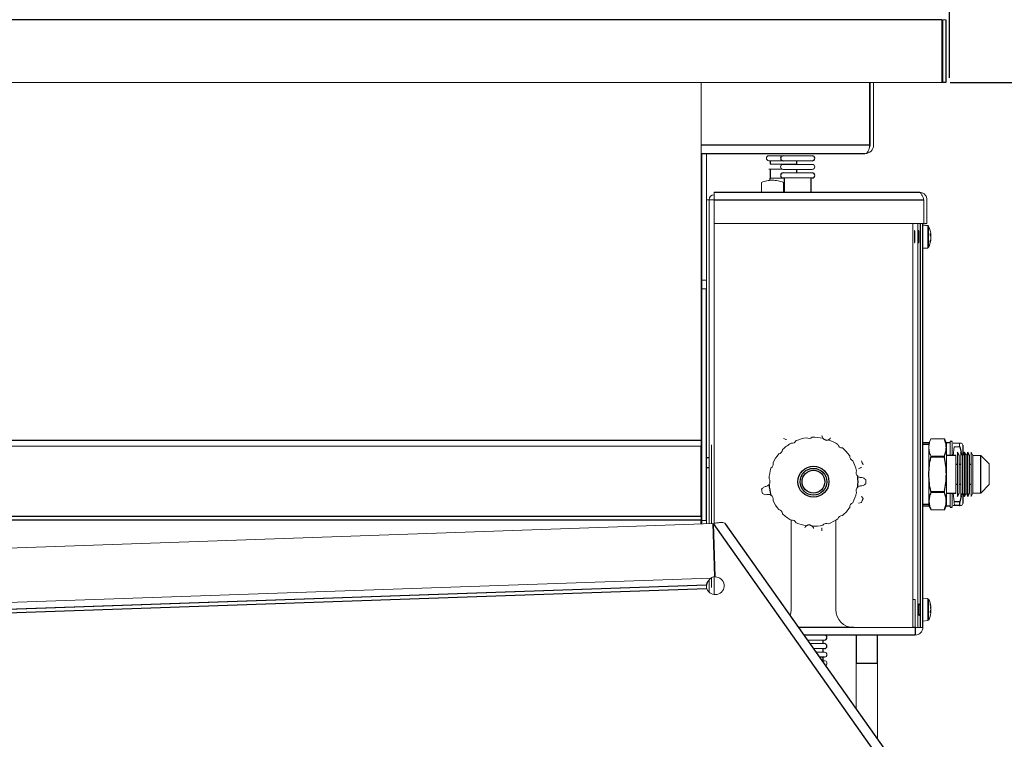
# Model space of a CAD drawing. Units: inches. Extents: x 100 to 208, y -2 to 74.
# Drawn here: x 186 to 200, y 7 to 17 of the extents above; entities that cross this region are included whole.
import ezdxf

# ---------------------------------------------------------------- set-up
doc = ezdxf.new("R2010")
doc.units = ezdxf.units.IN
doc.header["$MEASUREMENT"] = 0
doc.header["$PDSIZE"] = -1
doc.layers.add('Dimension', color=5, linetype='Continuous')
doc.dimstyles.get("Standard").update_dxf_attribs({"dimtxt": 0.18, "dimasz": 0.18, "dimexe": 0.18, "dimexo": 0.0625, "dimgap": 0.09, "dimtad": 0, "dimtih": 1, "dimtoh": 1, "dimdec": 4, "dimzin": 0, "dimdsep": 46, "dimtxsty": 'Standard', "dimcen": 0.09, "dimadec": 0, "dimazin": 0, "dimtfac": 1, "dimtdec": 4, "dimtofl": 0, "dimtmove": 0, "dimatfit": 3, "dimfxl": 1, "dimtolj": 1, "dimtzin": 0, "dimarcsym": 0})

# ---------------------------------------------------------------- blocks, each defined once
blk = doc.blocks.new('*D16')
at = {"layer": 'Defpoints', "color": 0}
for p in [(199.441, 16.206), (198.802, 6.358), (206.119, 6.358)]:
    blk.add_point(p, dxfattribs=at)
at = {"layer": 'Dimension', "color": 0, "lineweight": -2}
for p, q in [((199.504, 16.206), (206.299, 16.206)), ((206.119, 15.206), (206.119, 12.538)), ((206.119, 7.358), (206.119, 10.025)), ((198.864, 6.358), (206.299, 6.358))]:
    blk.add_line(p, q, dxfattribs=at)
at = {"layer": 'Dimension', "color": 0}
for points in [[(206.286, 15.206), (205.952, 15.206), (206.119, 16.206)], [(205.952, 7.358), (206.286, 7.358), (206.119, 6.358)]]:
    blk.add_solid(points, dxfattribs=at)
at = {"layer": 'Dimension', "color": 0, "insert": (206.119, 11.282), "char_height": 1, "attachment_point": 5}
blk.add_mtext('\\A1;9{\\H1.000000x;\\S7/8;}', dxfattribs=at)
blk = doc.blocks.new('*D15')
at = {"layer": 'Defpoints', "color": 0}
for p in [(193.245, 32.406), (168.26, 6.395), (173.366, 6.395)]:
    blk.add_point(p, dxfattribs=at)
at = {"layer": 'Dimension', "color": 0, "lineweight": -2}
for p, q in [((193.182, 32.406), (168.08, 32.406)), ((168.26, 31.406), (168.26, 19.991)), ((168.26, 7.395), (168.26, 18.811)), ((173.304, 6.395), (168.08, 6.395))]:
    blk.add_line(p, q, dxfattribs=at)
at = {"layer": 'Dimension', "color": 0}
for points in [[(168.427, 31.406), (168.093, 31.406), (168.26, 32.406)], [(168.093, 7.395), (168.427, 7.395), (168.26, 6.395)]]:
    blk.add_solid(points, dxfattribs=at)
at = {"layer": 'Dimension', "color": 0, "insert": (168.26, 19.401), "char_height": 1, "attachment_point": 5}
blk.add_mtext('\\A1;26', dxfattribs=at)
blk = doc.blocks.new('*D14')
at = {"layer": 'Defpoints', "color": 0}
for p in [(199.491, 37.481), (199.491, 16.206), (175.631, 6.395)]:
    blk.add_point(p, dxfattribs=at)
at = {"layer": 'Dimension', "color": 0, "lineweight": -2}
for p, q in [((175.631, 6.458), (175.631, 37.661)), ((199.491, 16.268), (199.491, 37.661)), ((176.631, 37.481), (186.138, 37.481)), ((198.491, 37.481), (188.984, 37.481))]:
    blk.add_line(p, q, dxfattribs=at)
at = {"layer": 'Dimension', "color": 0}
for points in [[(176.631, 37.648), (176.631, 37.314), (175.631, 37.481)], [(198.491, 37.314), (198.491, 37.648), (199.491, 37.481)]]:
    blk.add_solid(points, dxfattribs=at)
at = {"layer": 'Dimension', "color": 0, "insert": (187.561, 37.481), "char_height": 1, "attachment_point": 5}
blk.add_mtext('\\A1;23{\\H1.000000x;\\S7/8;}', dxfattribs=at)

msp = doc.modelspace()

# ---------------------------------------------------------------- linework, layer by layer
at = {"color": 7, "linetype": 'Continuous', "lineweight": 25}
for p, q in [((199.38616, 17.08581), (175.8713, 17.08581)), ((199.39323, 17.08581), (199.39323, 16.20581)), ((199.44123, 17.08581), (199.44123, 16.20581)), ((199.44123, 16.20581), (199.39323, 16.20581)), ((198.30723, 15.20581), (196.00873, 15.20581)), ((196.01923, 10.01119), (196.01923, 15.20581)), ((196.97607, 15.10748), (196.97607, 15.05748)), ((197.35107, 15.05748), (197.35107, 15.10581)), ((196.97607, 14.98748), (196.97607, 14.86248)), ((197.35107, 14.93581), (197.35107, 14.98581)), ((196.97357, 14.86248), (196.97357, 14.83033)), ((197.17473, 14.86581), (197.17473, 14.66481)), ((197.54973, 14.66481), (197.54973, 14.86581)), ((196.19123, 14.66481), (199.06923, 14.66481)), ((196.19123, 14.55781), (199.13416, 14.55781)), ((199.00812, 14.12181), (199.00117, 14.12181)), ((199.06367, 14.12181), (199.05673, 14.12181)), ((199.08423, 8.55781), (199.08423, 14.22731)), ((199.11923, 8.55781), (199.11923, 14.22731)), ((199.18764, 14.19483), (199.11923, 14.20081)), ((199.00117, 13.95781), (199.00812, 13.95781)), ((199.05673, 13.95781), (199.06367, 13.95781)), ((199.11923, 13.87881), (199.18764, 13.8848)), ((196.08423, 10.05781), (196.08423, 13.30781)), ((199.45126, 11.13552), (199.42126, 11.20552)), ((177.92473, 11.18764), (196.00873, 11.18764)), ((196.00873, 10.12072), (196.00873, 11.10278)), ((199.20589, 11.14632), (199.11923, 11.14632)), ((199.20126, 11.12632), (199.11923, 11.12632)), ((199.50173, 11.14632), (199.44663, 11.14632)), ((199.53173, 11.16632), (199.50173, 11.16632)), ((199.63847, 11.09382), (199.65504, 11.01298)), ((199.68173, 11.11603), (199.68173, 10.9797)), ((196.11923, 10.93681), (196.08423, 10.93681)), ((199.58126, 10.97132), (199.45126, 10.97132)), ((199.62926, 10.97132), (199.60526, 11.01632)), ((199.67726, 10.97132), (199.65326, 11.01632)), ((199.72526, 10.97132), (199.70126, 11.01632)), ((199.70126, 10.70632), (199.70126, 11.01632)), ((199.72526, 10.70632), (199.72526, 10.97132)), ((199.77326, 10.97132), (199.74926, 11.01632)), ((199.74926, 10.70632), (199.74926, 11.01632)), ((200.05126, 10.85132), (199.93126, 10.97132)), ((199.93126, 10.70632), (199.93126, 10.97132)), ((196.08423, 10.80381), (196.11923, 10.80381)), ((199.60526, 10.84632), (199.58126, 10.84632)), ((199.65326, 10.84632), (199.62926, 10.84632)), ((199.79726, 10.84632), (199.77326, 10.84632)), ((199.70126, 10.39632), (199.70126, 10.70632)), ((199.72526, 10.44132), (199.72526, 10.70632)), ((199.74926, 10.39632), (199.74926, 10.70632)), ((199.93126, 10.44132), (199.93126, 10.70632)), ((199.58126, 10.56632), (199.60526, 10.56632)), ((199.62926, 10.56632), (199.65326, 10.56632)), ((199.77326, 10.56632), (199.79726, 10.56632)), ((199.93126, 10.44132), (200.05126, 10.56132)), ((199.45126, 10.44132), (199.58126, 10.44132)), ((199.60526, 10.39632), (199.62926, 10.44132)), ((199.65502, 10.39962), (199.63847, 10.31882)), ((199.65326, 10.39632), (199.67726, 10.44132)), ((199.68173, 10.43294), (199.68173, 10.2966)), ((199.70126, 10.39632), (199.72526, 10.44132)), ((199.74926, 10.39632), (199.77326, 10.44132)), ((199.11923, 10.28632), (199.20126, 10.28632)), ((199.11923, 10.26632), (199.20589, 10.26632)), ((199.42126, 10.20712), (199.45126, 10.27712)), ((199.44663, 10.26632), (199.50173, 10.26632)), ((199.50173, 10.24632), (199.53173, 10.24632)), ((199.63847, 10.31882), (199.55769, 10.31882)), ((199.63847, 10.26882), (199.55769, 10.26882)), ((175.63073, 10.12072), (196.00873, 10.12072)), ((175.63073, 10.06981), (196.00873, 10.06981)), ((196.00873, 10.01082), (196.00873, 10.06981)), ((198.6738, 6.49282), (196.18264, 10.0169)), ((198.85803, 6.46606), (196.35142, 10.012)), ((196.08488, 9.15074), (175.63073, 8.43646)), ((196.08928, 9.09995), (175.63073, 8.38552)), ((199.07493, 8.87031), (199.06367, 8.88981)), ((199.18764, 8.84316), (199.19977, 8.84616)), ((199.06367, 8.72581), (199.07493, 8.74531)), ((199.18764, 8.81954), (199.19977, 8.82006)), ((199.18764, 8.79114), (199.19977, 8.79049)), ((199.18764, 8.77948), (199.19977, 8.77821)), ((199.23085, 8.84069), (199.23229, 8.84084)), ((199.23093, 8.77493), (199.23229, 8.77479)), ((199.23225, 8.82148), (199.23229, 8.82148)), ((199.01223, 8.45081), (197.45502, 8.45081)), ((197.73896, 8.45057), (197.45519, 8.45057)), ((199.01223, 8.55781), (199.01223, 8.45081)), ((197.72146, 8.33057), (197.72146, 8.38057)), ((197.72146, 8.21057), (197.72146, 8.26057)), ((197.73896, 8.14057), (197.67433, 8.14057)), ((197.72146, 8.09057), (197.72146, 8.14057))]:
    msp.add_line(p, q, dxfattribs=at)
at = {"color": 7, "linetype": 'Continuous', "lineweight": 18}
for p, q in [((199.38616, 16.20581), (199.38616, 17.08581)), ((199.44123, 17.08581), (199.39323, 17.08581)), ((199.38616, 16.20581), (175.8713, 16.20581)), ((196.00873, 11.18764), (196.00873, 16.20581)), ((198.37216, 16.20581), (198.37216, 15.32581)), ((198.37923, 15.32581), (198.37923, 16.20581)), ((198.42723, 15.32581), (198.42723, 16.20581)), ((196.08423, 14.55781), (196.08423, 15.20581)), ((197.36857, 15.17748), (196.95857, 15.17748)), ((197.14655, 15.10748), (196.95857, 15.10748)), ((197.56723, 15.17581), (197.15723, 15.17581)), ((197.56723, 15.10581), (197.15723, 15.10581)), ((197.37925, 15.17581), (197.36857, 15.17748)), ((197.14655, 14.98748), (196.95857, 14.98748)), ((196.97607, 15.05748), (197.35107, 15.05748)), ((197.56723, 15.05581), (197.15723, 15.05581)), ((197.56723, 14.98581), (197.15723, 14.98581)), ((197.56723, 14.93581), (197.15723, 14.93581)), ((196.85357, 14.80248), (196.85357, 14.66481)), ((196.97357, 14.86248), (197.17473, 14.86248)), ((197.56723, 14.86581), (197.15723, 14.86581)), ((197.17473, 14.80585), (197.16357, 14.80248)), ((197.16357, 14.80248), (197.16357, 14.66481)), ((196.19123, 14.55781), (196.19123, 14.66481)), ((196.08423, 10.01346), (196.08423, 14.55781)), ((196.19123, 14.55781), (196.08423, 14.55781)), ((196.11923, 10.01468), (196.11923, 14.55781)), ((196.19123, 14.55781), (196.19123, 14.22731)), ((199.13416, 14.22731), (199.13416, 14.55781)), ((199.17623, 14.55781), (199.17623, 14.22731)), ((196.19123, 10.01827), (196.19123, 14.22731)), ((196.19123, 14.22731), (199.13416, 14.22731)), ((198.97723, 8.55781), (198.97723, 14.22731)), ((199.00117, 14.12181), (199.00117, 14.07122)), ((199.00812, 14.12181), (199.00812, 14.07122)), ((199.04923, 14.22731), (199.04923, 8.55781)), ((199.05673, 14.12181), (199.05673, 14.07122)), ((199.06367, 14.12181), (199.06367, 14.07122)), ((199.17623, 14.22731), (199.14123, 14.22731)), ((199.18764, 14.09919), (199.18764, 14.19483)), ((199.18764, 13.8848), (199.18764, 14.09919)), ((199.19977, 14.18656), (199.19977, 13.89307)), ((199.00117, 14.07122), (199.00117, 13.95781)), ((199.00812, 14.07122), (199.00812, 13.95781)), ((199.05673, 14.07122), (199.05673, 13.95781)), ((199.06367, 14.07122), (199.06367, 13.95781)), ((199.18764, 14.08953), (199.19977, 14.09025)), ((199.18764, 14.06814), (199.19977, 14.06942)), ((199.18764, 13.99784), (199.19977, 13.99809)), ((199.18764, 13.98096), (199.19977, 13.97704)), ((199.22356, 14.05841), (199.22356, 14.08405)), ((199.22356, 14.07192), (199.23229, 14.07284)), ((199.22356, 13.95873), (199.22356, 13.96936)), ((196.01923, 13.43281), (196.08423, 13.43281)), ((196.01923, 13.30781), (196.08423, 13.30781)), ((199.23126, 11.20552), (199.20126, 11.13552)), ((199.23015, 11.20284), (199.42236, 11.20284)), ((177.92473, 11.10278), (196.00873, 11.10278)), ((196.00873, 11.10278), (196.00873, 11.18764)), ((196.15423, 10.0159), (196.15423, 11.12031)), ((199.20126, 11.13552), (199.20126, 10.27712)), ((199.45126, 11.13552), (199.45126, 10.27712)), ((199.50173, 11.16632), (199.50173, 10.97132)), ((199.53173, 11.16632), (199.53173, 10.97132)), ((199.54654, 10.97132), (199.55769, 11.09382)), ((199.63847, 11.14382), (199.55769, 11.14382)), ((199.63847, 11.09382), (199.55769, 11.09382)), ((199.68173, 11.11603), (199.66436, 11.14382)), ((199.23015, 10.96324), (199.42236, 10.96324)), ((199.23015, 10.94592), (199.42236, 10.94592)), ((199.58126, 10.70632), (199.58126, 10.97132)), ((199.60526, 10.70632), (199.60526, 11.01632)), ((199.62926, 10.70632), (199.62926, 10.97132)), ((199.65326, 10.70632), (199.65326, 11.01632)), ((199.70126, 11.01632), (199.67726, 10.97132)), ((199.67726, 10.70632), (199.67726, 10.97132)), ((199.74926, 11.01632), (199.72526, 10.97132)), ((199.77326, 10.70632), (199.77326, 10.97132)), ((199.82126, 10.97132), (199.79726, 11.01632)), ((199.79726, 10.70632), (199.79726, 11.01632)), ((199.93126, 10.97132), (199.82126, 10.97132)), ((199.82126, 10.70632), (199.82126, 10.97132)), ((200.05126, 10.70632), (200.05126, 10.85132)), ((199.58126, 10.44132), (199.58126, 10.70632)), ((199.60526, 10.39632), (199.60526, 10.70632)), ((199.62926, 10.44132), (199.62926, 10.70632)), ((199.65326, 10.39632), (199.65326, 10.70632)), ((199.67726, 10.44132), (199.67726, 10.70632)), ((199.77326, 10.44132), (199.77326, 10.70632)), ((199.79726, 10.39632), (199.79726, 10.70632)), ((199.82126, 10.44132), (199.82126, 10.70632)), ((200.05126, 10.56132), (200.05126, 10.70632)), ((199.23015, 10.46672), (199.42236, 10.46672)), ((199.23015, 10.4494), (199.42236, 10.4494)), ((199.50173, 10.44132), (199.50173, 10.24632)), ((199.53173, 10.44132), (199.53173, 10.24632)), ((199.55769, 10.31882), (199.54627, 10.44132)), ((199.67726, 10.44132), (199.70126, 10.39632)), ((199.72526, 10.44132), (199.74926, 10.39632)), ((199.79726, 10.39632), (199.82126, 10.44132)), ((199.82126, 10.44132), (199.93126, 10.44132)), ((199.20126, 10.27712), (199.23126, 10.20712)), ((199.66436, 10.26882), (199.68173, 10.2966)), ((196.00873, 10.06981), (196.00873, 10.12072)), ((199.23015, 10.20979), (199.42236, 10.20979)), ((196.17121, 10.0165), (175.63073, 9.29921)), ((196.08423, 10.05781), (196.01923, 10.05781)), ((196.17121, 10.0165), (196.19737, 9.26739)), ((196.18264, 10.0169), (196.18121, 10.01685)), ((196.20737, 9.26774), (196.18121, 10.01685)), ((197.27173, 10.06253), (197.27173, 8.80781)), ((197.89673, 8.80781), (197.89673, 10.06155)), ((196.19123, 9.44333), (196.19123, 9.72987)), ((196.15423, 9.12031), (196.15423, 9.25618)), ((196.19123, 9.0187), (196.19123, 9.26677)), ((196.14369, 9.25068), (175.63073, 8.53435)), ((196.08566, 9.15314), (175.63073, 8.43883)), ((196.08219, 9.12727), (196.08198, 9.1334)), ((196.08423, 9.11942), (196.08423, 9.14684)), ((196.11923, 9.05347), (196.11923, 9.22077)), ((199.01223, 8.95081), (198.97723, 8.95081)), ((199.01223, 8.55781), (199.01223, 8.95081)), ((199.06367, 8.87031), (199.04923, 8.87031)), ((199.06367, 8.88981), (199.06367, 8.83922)), ((199.08423, 8.87031), (199.07493, 8.87031)), ((199.18764, 8.96283), (199.11923, 8.96881)), ((199.18764, 8.74502), (199.18764, 8.96283)), ((199.18764, 8.86667), (199.19977, 8.87058)), ((199.18764, 8.85753), (199.19977, 8.85825)), ((199.19977, 8.95456), (199.19977, 8.66107)), ((199.22356, 8.87718), (199.22356, 8.88843)), ((199.04923, 8.74531), (199.06367, 8.74531)), ((199.06367, 8.83922), (199.06367, 8.72581)), ((199.07493, 8.74531), (199.08423, 8.74531)), ((199.18764, 8.8245), (199.19977, 8.82515)), ((199.18764, 8.79814), (199.19977, 8.79922)), ((199.18764, 8.75835), (199.19977, 8.7576)), ((199.18764, 8.6528), (199.18764, 8.74502)), ((199.18764, 8.74164), (199.19977, 8.73676)), ((199.22356, 8.7619), (199.22356, 8.78728)), ((199.11923, 8.64681), (199.18764, 8.6528)), ((198.14673, 8.55781), (198.97723, 8.55781)), ((199.01223, 8.55781), (199.04923, 8.55781)), ((199.04923, 8.55781), (199.08423, 8.55781)), ((199.08423, 8.55781), (199.11923, 8.55781)), ((197.73896, 8.38057), (197.50467, 8.38057)), ((197.73896, 8.33057), (197.54002, 8.33057)), ((197.73896, 8.26057), (197.5895, 8.26057)), ((197.73896, 8.21057), (197.62485, 8.21057)), ((197.73896, 8.09057), (197.70967, 8.09057)), ((198.18423, 8.05862), (198.18423, 7.41925)), ((198.48423, 6.99486), (198.48423, 8.05862))]:
    msp.add_line(p, q, dxfattribs=at)
at = {"color": 8, "linetype": 'Continuous', "lineweight": 25}
for p, q in [((198.37216, 15.32581), (196.00873, 15.32581)), ((198.14673, 8.55781), (197.37938, 8.55781)), ((199.01223, 8.55781), (198.97723, 8.55781)), ((198.18423, 8.05862), (198.33423, 8.05862)), ((198.33423, 8.05862), (198.48423, 8.05862))]:
    msp.add_line(p, q, dxfattribs=at)
at = {"color": 7, "linetype": 'Continuous', "lineweight": 18, "flags": 128}
msp.add_lwpolyline([(197.25878, 8.72841), (197.26692, 8.75904), (197.27173, 8.80781)], dxfattribs=at)
at = {"color": 7, "linetype": 'Continuous', "lineweight": 25}
for radius in [0.2175, 0.1875, 0.16]:
    msp.add_circle((197.58423, 10.60281), radius, dxfattribs=at)
at = {"color": 7, "linetype": 'Continuous', "lineweight": 18}
for centre, radius, start, end in [((198.30723, 15.32581), 0.12, 270, 0), ((198.30723, 15.32581), 0.072, 329.076353, 0), ((196.95857, 15.14248), 0.035, 90, 270), ((197.15723, 15.02081), 0.035, 90, 270), ((197.56723, 15.02081), 0.035, 270, 90), ((196.19123, 14.55781), 0.072, 90, 180), ((198.90455, 14.03981), 0.32968, 8.104186, 26.431085), ((199.06946, 14.0633), 0.1631, 3.353745, 10.154237), ((198.90455, 14.03981), 0.32968, 333.568915, 351.895814), ((199.17573, 14.04956), 0.05897, 23.012918, 35.802399), ((199.16019, 14.01823), 0.07504, 21.487724, 32.377386), ((198.95594, 14.03371), 0.27793, 344.347751, 350.444263), ((199.27662, 13.61953), 0.45547, 95.585769, 95.873439), ((199.06058, 14.0161), 0.172, 3.350214, 9.915881), ((198.90111, 14.03982), 0.33146, 352.877727, 357.635485), ((199.06946, 14.01633), 0.1631, 349.845763, 356.646255), ((198.9011, 14.0398), 0.33147, 2.364556, 5.695173), ((199.26086, 14.30091), 0.29551, 264.186474, 264.450426), ((199.06168, 14.06343), 0.17089, 352.056982, 356.661586), ((197.58423, 10.60281), 0.625, 98.958488, 112.806218), ((197.52195, 11.27493), 0.065, 237.375915, 313.21232), ((197.58423, 10.60281), 0.625, 77.782017, 91.629748), ((197.58423, 10.60281), 0.625, 56.605546, 70.453277), ((197.0854, 11.05756), 0.065, 279.728856, 355.565261), ((197.58423, 10.60281), 0.625, 120.134958, 133.982689), ((197.28335, 11.20705), 0.065, 258.552386, 334.388791), ((197.99101, 11.14148), 0.065, 195.022974, 270.859379), ((197.58423, 10.60281), 0.625, 35.429076, 49.276807), ((197.58423, 10.60281), 0.625, 141.311429, 155.15916), ((198.15812, 10.95816), 0.065, 173.846503, 249.682909), ((197.58423, 10.60281), 0.625, 162.487899, 176.33563), ((196.95481, 10.84665), 0.065, 300.905327, 16.741732), ((197.58423, 10.60281), 0.625, 14.252605, 28.100336), ((197.58423, 10.60281), 0.735, 18.801446, 23.551495), ((196.90923, 10.60281), 0.065, 322.081797, 37.918203), ((198.24773, 10.72684), 0.065, 152.670033, 228.506438), ((198.24773, 10.47878), 0.065, 131.493562, 207.329967), ((197.58423, 10.60281), 0.735, 357.624975, 2.375025), ((197.58423, 10.60281), 0.735, 188.213211, 192.96326), ((196.95481, 10.35898), 0.065, 343.258268, 59.094673), ((197.58423, 10.60281), 0.625, 331.899664, 345.747395), ((197.58423, 10.60281), 0.735, 336.448505, 341.198554), ((197.58423, 10.60281), 0.625, 204.84084, 218.688571), ((197.58423, 10.60281), 0.625, 310.723193, 324.570924), ((198.15812, 10.24747), 0.065, 110.317091, 186.153497), ((197.0854, 10.14807), 0.065, 4.434739, 80.271144), ((197.58423, 10.60281), 0.625, 226.017311, 239.865042), ((197.99101, 10.06415), 0.065, 89.140621, 164.977026), ((197.28335, 9.99858), 0.065, 25.611209, 101.447614), ((197.58423, 10.60281), 0.625, 247.193782, 261.041512), ((197.58423, 10.60281), 0.625, 268.370252, 282.217983), ((197.76895, 9.95358), 0.065, 67.96415, 143.800556), ((197.58423, 10.60281), 0.625, 289.546723, 303.394454), ((196.20673, 9.14274), 0.125, 200.018328, 89.707557), ((196.20673, 9.14274), 0.125, 94.292443, 120.283185), ((196.15031, 9.13087), 0.06838, 160.995123, 163.108663), ((198.90455, 8.80781), 0.32968, 7.919447, 26.431085), ((198.96166, 8.81423), 0.27221, 9.657274, 15.81785), ((198.94656, 8.80049), 0.28742, 9.53412, 15.475186), ((199.07731, 8.83185), 0.15525, 3.438054, 10.408634), ((198.9011, 8.807), 0.33147, 2.36522, 7.122395), ((198.14673, 8.80781), 0.25, 180, 270), ((198.90455, 8.80781), 0.32968, 333.568915, 352.080553), ((199.15451, 8.8288), 0.08057, 328.978719, 339.558644), ((199.17063, 8.79779), 0.06395, 325.853812, 338.197332), ((199.05274, 8.83095), 0.17984, 350.304793, 356.727865), ((199.07731, 8.78378), 0.15525, 349.591366, 356.561946), ((199.22972, 8.78181), 0.00778, 272.114203, 289.235172), ((199.23036, 8.83618), 0.00534, 68.852287, 84.716672), ((199.05388, 8.78478), 0.1787, 3.260878, 7.583789), ((198.90113, 8.80862), 0.33144, 355.067798, 357.634886), ((198.90109, 8.80783), 0.33147, 355.200159, 357.635427), ((199.01223, 8.55781), 0.107, 270, 0), ((197.73896, 8.17557), 0.035, 270, 90), ((197.73896, 8.05557), 0.035, 299.165401, 90)]:
    msp.add_arc(centre, radius, start, end, dxfattribs=at)
at = {"color": 7, "linetype": 'Continuous', "lineweight": 25}
for centre, radius, start, end in [((197.15723, 15.14081), 0.035, 90, 270), ((197.56723, 15.14081), 0.035, 270, 90), ((197.15723, 14.90081), 0.035, 90, 270), ((197.56723, 14.90081), 0.035, 270, 90), ((199.18633, 14.17989), 0.015, 26.431085, 85), ((198.94151, 14.0467), 0.29246, 344.665597, 350.558359), ((199.18633, 13.89974), 0.015, 275, 333.568915), ((197.76895, 11.25205), 0.065, 216.199444, 292.03585), ((197.58423, 10.60281), 0.625, 353.076135, 6.923865), ((197.58423, 10.60281), 0.625, 183.66437, 197.512101), ((197.52195, 9.93069), 0.065, 46.78768, 122.624085), ((199.26176, 8.53762), 0.30465, 95.551348, 95.82245), ((198.9011, 8.8078), 0.33147, 2.364556, 5.695173), ((199.26086, 9.06891), 0.29551, 264.186474, 264.450426), ((197.73896, 8.41557), 0.035, 270, 90), ((197.73896, 8.29557), 0.035, 270, 90)]:
    msp.add_arc(centre, radius, start, end, dxfattribs=at)
at = {"color": 7, "linetype": 'Continuous', "lineweight": 18}
msp.add_ellipse((198.30723, 15.32581), major_axis=(0, 0.12), ratio=0.54107443, start_param=3.14159265, end_param=4.71238898, dxfattribs=at)
for points, knots in [([(197.16357, 14.80248), (197.13839, 14.81187), (197.11299, 14.81963), (197.06153, 14.83041), (197.03548, 14.8334), (196.99579, 14.83345), (196.98245, 14.83273), (196.95615, 14.82989), (196.94312, 14.82778), (196.90429, 14.81967), (196.8788, 14.81188), (196.85357, 14.80248)], [0, 0, 0, 0, 0.25, 0.25, 0.5, 0.5, 0.625, 0.625, 0.75, 0.75, 1, 1, 1, 1]), ([(199.06923, 14.66481), (199.07196, 14.66481), (199.07465, 14.66412), (199.08005, 14.66139), (199.08278, 14.65932), (199.08819, 14.65397), (199.09086, 14.65068), (199.09626, 14.64292), (199.099, 14.6384), (199.10439, 14.62854), (199.10707, 14.62316), (199.11248, 14.61151), (199.11521, 14.60525), (199.12328, 14.58595), (199.1287, 14.57194), (199.13416, 14.55781)], [0, 0, 0, 0, 0.125, 0.125, 0.25, 0.25, 0.375, 0.375, 0.5, 0.5, 0.625, 0.625, 0.75, 0.75, 1, 1, 1, 1]), ([(199.17623, 14.55781), (199.17623, 14.56487), (199.17553, 14.57184), (199.17281, 14.58556), (199.17074, 14.59236), (199.16538, 14.60528), (199.1621, 14.61142), (199.15433, 14.62304), (199.14982, 14.62854), (199.13995, 14.63841), (199.13457, 14.64283), (199.12292, 14.65063), (199.11667, 14.65398), (199.09737, 14.66198), (199.08335, 14.66481), (199.06923, 14.66481)], [0, 0, 0, 0, 0.125, 0.125, 0.25, 0.25, 0.375, 0.375, 0.5, 0.5, 0.625, 0.625, 0.75, 0.75, 1, 1, 1, 1]), ([(197.70397, 11.25055), (197.70412, 11.24404), (197.70527, 11.23744), (197.70948, 11.22501), (197.71257, 11.21902), (197.7165, 11.21366)], [0, 0, 0, 0, 0.5, 0.5, 1, 1, 1, 1]), ([(197.79334, 11.19179), (197.79956, 11.19431), (197.80521, 11.1977), (197.8154, 11.2061), (197.81981, 11.21104), (197.82341, 11.21656)], [0, 0, 0, 0, 0.5, 0.5, 1, 1, 1, 1]), ([(199.23015, 11.20284), (199.22195, 11.183), (199.2153, 11.16314), (199.2062, 11.12333), (199.20377, 11.10339), (199.20372, 11.06341), (199.20609, 11.04337), (199.21293, 11.01325), (199.21575, 11.00318), (199.22231, 10.98315), (199.22604, 10.97318), (199.23015, 10.96324)], [0, 0, 0, 0, 0.25, 0.25, 0.5, 0.5, 0.75, 0.75, 0.875, 0.875, 1, 1, 1, 1]), ([(199.23116, 11.20529), (199.23119, 11.20535), (199.23129, 11.20559), (199.23081, 11.20443), (199.23029, 11.20316), (199.23015, 11.20284)], [0, 0, 0, 0, 0.20892735, 0.80086811, 1, 1, 1, 1]), ([(199.42236, 11.20284), (199.42197, 11.20378), (199.42133, 11.20534), (199.42135, 11.2053), (199.42135, 11.20529)], [0, 0, 0, 0, 0.60396062, 1, 1, 1, 1]), ([(199.55769, 11.14382), (199.5492, 11.14382), (199.53939, 11.14382), (199.54324, 11.14382), (199.54376, 11.14382)], [0, 0, 0, 0, 0.86507099, 1, 1, 1, 1]), ([(199.63847, 11.14382), (199.63627, 11.14382), (199.63461, 11.14272), (199.63232, 11.13823), (199.63173, 11.13485), (199.63172, 11.12607), (199.63231, 11.1206), (199.63458, 11.10828), (199.63627, 11.10128), (199.63847, 11.09382)], [0, 0, 0, 0, 0.25, 0.25, 0.5, 0.5, 0.75, 0.75, 1, 1, 1, 1]), ([(199.66281, 11.14382), (199.66196, 11.14382), (199.66042, 11.14382), (199.64527, 11.14382), (199.63847, 11.14382)], [0, 0, 0, 0, 0.55072393, 1, 1, 1, 1]), ([(199.23015, 10.96324), (199.23087, 10.9615), (199.23126, 10.95896), (199.23126, 10.9529), (199.23087, 10.94939), (199.23015, 10.94592)], [0, 0, 0, 0, 0.5, 0.5, 1, 1, 1, 1]), ([(199.42236, 10.94592), (199.42165, 10.94939), (199.42126, 10.95287), (199.42126, 10.95894), (199.42165, 10.9615), (199.42236, 10.96324)], [0, 0, 0, 0, 0.5, 0.5, 1, 1, 1, 1]), ([(198.20467, 10.67816), (198.2097, 10.67371), (198.21525, 10.67016), (198.22731, 10.66478), (198.2337, 10.66304), (198.24024, 10.66228)], [0, 0, 0, 0, 0.5, 0.5, 1, 1, 1, 1]), ([(196.92845, 10.54072), (196.93475, 10.54267), (196.94062, 10.54552), (196.9515, 10.553), (196.95638, 10.55757), (196.96051, 10.56287)], [0, 0, 0, 0, 0.5, 0.5, 1, 1, 1, 1]), ([(198.24024, 10.54335), (198.2337, 10.54259), (198.2274, 10.54087), (198.21533, 10.53552), (198.2097, 10.53192), (198.20467, 10.52747)], [0, 0, 0, 0, 0.5, 0.5, 1, 1, 1, 1]), ([(196.98819, 10.41475), (196.98243, 10.4182), (196.97633, 10.42066), (196.96348, 10.42373), (196.95689, 10.42428), (196.95031, 10.42382)], [0, 0, 0, 0, 0.5, 0.5, 1, 1, 1, 1]), ([(199.23015, 10.46672), (199.23087, 10.46324), (199.23126, 10.45976), (199.23126, 10.4537), (199.23087, 10.45113), (199.23015, 10.4494)], [0, 0, 0, 0, 0.5, 0.5, 1, 1, 1, 1]), ([(199.42236, 10.4494), (199.42165, 10.45113), (199.42126, 10.45367), (199.42126, 10.45973), (199.42165, 10.46324), (199.42236, 10.46672)], [0, 0, 0, 0, 0.5, 0.5, 1, 1, 1, 1]), ([(199.54356, 10.26882), (199.5431, 10.26882), (199.53924, 10.26882), (199.54904, 10.26882), (199.55769, 10.26882)], [0, 0, 0, 0, 0.11842694, 1, 1, 1, 1]), ([(199.55769, 10.26882), (199.55902, 10.26882), (199.56002, 10.26994), (199.56138, 10.27444), (199.56173, 10.27783), (199.56173, 10.28654), (199.56138, 10.29198), (199.56003, 10.30428), (199.55902, 10.31125), (199.55769, 10.31882)], [0, 0, 0, 0, 0.25, 0.25, 0.5, 0.5, 0.75, 0.75, 1, 1, 1, 1]), ([(199.63847, 10.26882), (199.64525, 10.26882), (199.66036, 10.26882), (199.66213, 10.26882), (199.6631, 10.26882)], [0, 0, 0, 0, 0.449249814, 1, 1, 1, 1]), ([(199.23015, 10.20979), (199.23054, 10.20885), (199.23119, 10.20729), (199.23117, 10.20733), (199.23116, 10.20734)], [0, 0, 0, 0, 0.60396062, 1, 1, 1, 1]), ([(199.42135, 10.20734), (199.42133, 10.20728), (199.42123, 10.20704), (199.42171, 10.20821), (199.42223, 10.20948), (199.42236, 10.20979)], [0, 0, 0, 0, 0.20892735, 0.80086811, 1, 1, 1, 1]), ([(196.35142, 10.012), (196.34654, 10.0189), (196.33879, 10.02378), (196.31799, 10.02977), (196.30494, 10.0309), (196.27478, 10.03028), (196.25767, 10.02853), (196.22125, 10.02349), (196.20195, 10.02019), (196.18264, 10.0169)], [0, 0, 0, 0, 0.25, 0.25, 0.5, 0.5, 0.75, 0.75, 1, 1, 1, 1]), ([(197.4869, 9.98544), (197.48125, 9.98182), (197.47632, 9.97745), (197.46784, 9.96732), (197.46442, 9.96166), (197.46189, 9.95557)], [0, 0, 0, 0, 0.5, 0.5, 1, 1, 1, 1]), ([(197.58555, 9.94411), (197.58419, 9.95056), (197.5819, 9.95667), (197.57545, 9.96819), (197.57135, 9.97347), (197.56645, 9.97807)], [0, 0, 0, 0, 0.5, 0.5, 1, 1, 1, 1])]:
    msp.add_open_spline(points, degree=3, knots=knots, dxfattribs=at)
for points in [[(197.16598, 11.20721), (197.17938, 11.20272), (197.19279, 11.19822), (197.20621, 11.19372)], [(198.25603, 10.80469), (198.24316, 10.79791), (198.2303, 10.79113), (198.21743, 10.78435)], [(198.24024, 10.66228), (198.2547, 10.6606), (198.26915, 10.65892), (198.28359, 10.65725)], [(198.28359, 10.65725), (198.29527, 10.64925), (198.30694, 10.64126), (198.3186, 10.63327)], [(196.85677, 10.49781), (196.86676, 10.50781), (196.87676, 10.51781), (196.88677, 10.52781)], [(196.88677, 10.52781), (196.90066, 10.53212), (196.91456, 10.53642), (196.92845, 10.54072)], [(198.28359, 10.54838), (198.26915, 10.5467), (198.2547, 10.54503), (198.24024, 10.54335)], [(198.3186, 10.57236), (198.30694, 10.56437), (198.29527, 10.55638), (198.28359, 10.54838)], [(196.90677, 10.4208), (196.89383, 10.42651), (196.88089, 10.43222), (196.86796, 10.43793)], [(196.95031, 10.42382), (196.93579, 10.42281), (196.92128, 10.4218), (196.90677, 10.4208)], [(198.25603, 10.40093), (198.26403, 10.38926), (198.27202, 10.37759), (198.28001, 10.36593)], [(198.258, 10.30913), (198.24425, 10.30589), (198.23048, 10.30265), (198.2167, 10.29941)], [(197.70397, 9.95508), (197.70363, 9.94054), (197.7033, 9.92599), (197.70296, 9.91145)], [(196.08198, 9.1334), (196.08292, 9.13977), (196.08389, 9.14563), (196.08488, 9.15074)], [(196.08928, 9.09995), (196.08691, 9.10929), (196.08454, 9.11864), (196.08219, 9.12727)]]:
    msp.add_open_spline(points, degree=3, dxfattribs=at)
at = {"color": 7, "linetype": 'Continuous', "lineweight": 25}
for points, knots in [([(199.42236, 10.96324), (199.43057, 10.98307), (199.43721, 11.00293), (199.44632, 11.04274), (199.44874, 11.06269), (199.4488, 11.10267), (199.44643, 11.12271), (199.43959, 11.15283), (199.43676, 11.16289), (199.43021, 11.18292), (199.42648, 11.1929), (199.42236, 11.20284)], [0, 0, 0, 0, 0.25, 0.25, 0.5, 0.5, 0.75, 0.75, 0.875, 0.875, 1, 1, 1, 1]), ([(199.23015, 10.46672), (199.22198, 10.50626), (199.21526, 10.54637), (199.20614, 10.62638), (199.20374, 10.66638), (199.20375, 10.74637), (199.20615, 10.78635), (199.21527, 10.8663), (199.22199, 10.90641), (199.23015, 10.94592)], [0, 0, 0, 0, 0.25, 0.25, 0.5, 0.5, 0.75, 0.75, 1, 1, 1, 1]), ([(199.42236, 10.46672), (199.43054, 10.50626), (199.43726, 10.54637), (199.44637, 10.62638), (199.44878, 10.66638), (199.44877, 10.74637), (199.44637, 10.78635), (199.43725, 10.8663), (199.43053, 10.90641), (199.42236, 10.94592)], [0, 0, 0, 0, 0.25, 0.25, 0.5, 0.5, 0.75, 0.75, 1, 1, 1, 1]), ([(199.23015, 10.4494), (199.22195, 10.42956), (199.2153, 10.4097), (199.2062, 10.36989), (199.20377, 10.34995), (199.20372, 10.30996), (199.20609, 10.28993), (199.21293, 10.25981), (199.21575, 10.24974), (199.22231, 10.22971), (199.22604, 10.21974), (199.23015, 10.20979)], [0, 0, 0, 0, 0.25, 0.25, 0.5, 0.5, 0.75, 0.75, 0.875, 0.875, 1, 1, 1, 1]), ([(199.42236, 10.20979), (199.43057, 10.22963), (199.43721, 10.24949), (199.44632, 10.2893), (199.44874, 10.30924), (199.4488, 10.34923), (199.44643, 10.36926), (199.43959, 10.39938), (199.43676, 10.40945), (199.43021, 10.42948), (199.42648, 10.43945), (199.42236, 10.4494)], [0, 0, 0, 0, 0.25, 0.25, 0.5, 0.5, 0.75, 0.75, 0.875, 0.875, 1, 1, 1, 1]), ([(199.63847, 10.31882), (199.63627, 10.31135), (199.63461, 10.3045), (199.63232, 10.29208), (199.63173, 10.28666), (199.63172, 10.27786), (199.63231, 10.27443), (199.63458, 10.26995), (199.63627, 10.26882), (199.63847, 10.26882)], [0, 0, 0, 0, 0.25, 0.25, 0.5, 0.5, 0.75, 0.75, 1, 1, 1, 1]), ([(196.08566, 9.15314), (196.08615, 9.15489), (196.08712, 9.15832), (196.08873, 9.16367), (196.09041, 9.16899), (196.09218, 9.17426), (196.09404, 9.17945), (196.09599, 9.18451), (196.09803, 9.18942), (196.10017, 9.19417), (196.1024, 9.19871), (196.10574, 9.205), (196.11128, 9.21352), (196.11994, 9.22468), (196.13089, 9.23734), (196.13923, 9.24603), (196.14369, 9.25068)], [0, 0, 0, 0, 0.05937826, 0.11661081, 0.17172536, 0.22475298, 0.27572852, 0.32469128, 0.37168557, 0.41676155, 0.45997606, 0.50139362, 0.59667562, 0.71111127, 0.84540791, 1, 1, 1, 1]), ([(198.18423, 8.45081), (198.18423, 8.43305), (198.18423, 8.36155), (198.18423, 8.23006), (198.18423, 8.11629), (198.18423, 8.05862)], [0, 0, 0, 0, 0.1401541, 0.56410777, 1, 1, 1, 1]), ([(198.48423, 8.05862), (198.48423, 8.09097), (198.48423, 8.15464), (198.48423, 8.25152), (198.48423, 8.34807), (198.48423, 8.4124), (198.48423, 8.444)], [0, 0, 0, 0, 0.24892152, 0.48994554, 0.74949405, 1, 1, 1, 1])]:
    msp.add_open_spline(points, degree=3, knots=knots, dxfattribs=at)

# ---------------------------------------------------------------- dimensions: what is measured, and where the dimension line sits
at = {"layer": 'Dimension'}
dim = msp.add_linear_dim(base=(199.49123, 37.48116), p1=(175.63073, 6.39531), p2=(199.49123, 16.20581), dimstyle='Standard', override={"dimscale": 0, "dimtxt": 1, "dimasz": 1, "dimlunit": 5, "dimtfillclr": 257}, dxfattribs=at)
dim.commit()
dim.dimension.update_dxf_attribs({"geometry": '*D14', "text_midpoint": (187.56098, 37.48116)})
for base, p1, p2, picture, middle in [((168.25994, 6.39531), (193.24468, 32.40613), (173.36623, 6.39531), '*D15', (168.25994, 19.40072)), ((206.11886, 6.35782), (199.44123, 16.20581), (198.80199, 6.35782), '*D16', (206.11886, 11.28181))]:
    dim = msp.add_linear_dim(base=base, p1=p1, p2=p2, angle=90, dimstyle='Standard', override={"dimscale": 0, "dimtxt": 1, "dimasz": 1, "dimlunit": 5, "dimtfillclr": 257}, dxfattribs=at)
    dim.commit()
    dim.dimension.update_dxf_attribs({"geometry": picture, "text_midpoint": middle})

doc.saveas('drawing.dxf')
